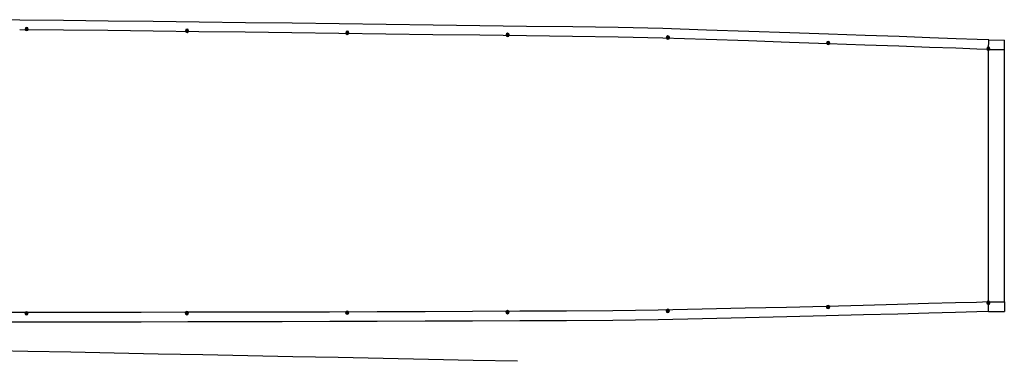
# Model space of a CAD drawing. Extents: x -20270 to -10464, y -11039 to -6882.
# Drawn here: x -18765 to -18657, y -9907 to -9870 of the extents above; entities that cross this region are included whole.
import ezdxf

# ---------------------------------------------------------------- set-up
doc = ezdxf.new("R2010")
doc.units = 0
doc.header["$MEASUREMENT"] = 0
doc.layers.add('default', color=7, linetype='Continuous')

# ---------------------------------------------------------------- blocks, each defined once
blk = doc.blocks.new('A$C2FEF1D7D')
at = {"layer": 'default', "color": 3, "linetype": 'Continuous'}
for p, q in [((-10.06, 137.96), (-10.01, 142.64)), ((-43.06, 134.62), (-43.06, 139.47)), ((-10.11, 133.18), (-10.06, 137.96)), ((-42.22, 137.34), (-42.27, 137.22)), ((-42.27, 137.22), (-41.92, 137.22)), ((-42.27, 137.22), (-42.22, 137.1)), ((-42.1, 137.39), (-42.22, 137.34)), ((-42.22, 137.1), (-42.1, 137.04)), ((-42.1, 137.04), (-42.1, 137.39)), ((-41.97, 137.34), (-42.1, 137.39)), ((-42.1, 137.04), (-41.97, 137.1)), ((-41.92, 137.22), (-41.97, 137.34)), ((-41.97, 137.1), (-41.92, 137.22)), ((-11.16, 137.33), (-11.21, 137.2)), ((-11.21, 137.2), (-10.86, 137.2)), ((-11.21, 137.2), (-11.16, 137.08)), ((-11.03, 137.38), (-11.16, 137.33)), ((-11.16, 137.08), (-11.03, 137.03)), ((-11.03, 137.03), (-11.03, 137.38)), ((-10.91, 137.33), (-11.03, 137.38)), ((-11.03, 137.03), (-10.91, 137.08)), ((-10.86, 137.2), (-10.91, 137.33)), ((-10.91, 137.08), (-10.86, 137.2)), ((-43.06, 129.69), (-43.06, 134.62)), ((-10.16, 128.32), (-10.11, 133.18)), ((-43.05, 124.69), (-43.06, 129.69)), ((-10.22, 123.38), (-10.16, 128.32)), ((-43.04, 119.62), (-43.05, 124.69)), ((-10.28, 118.38), (-10.22, 123.38)), ((-43.03, 114.49), (-43.04, 119.62)), ((-42.2, 119.84), (-42.25, 119.72)), ((-42.25, 119.72), (-41.9, 119.72)), ((-42.25, 119.72), (-42.2, 119.6)), ((-42.08, 119.89), (-42.2, 119.84)), ((-42.2, 119.6), (-42.08, 119.54)), ((-42.08, 119.54), (-42.08, 119.89)), ((-41.95, 119.84), (-42.08, 119.89)), ((-42.08, 119.54), (-41.95, 119.6)), ((-41.9, 119.72), (-41.95, 119.84)), ((-41.95, 119.6), (-41.9, 119.72)), ((-11.35, 119.83), (-11.4, 119.7)), ((-11.4, 119.7), (-11.05, 119.7)), ((-11.4, 119.7), (-11.35, 119.58)), ((-11.23, 119.88), (-11.35, 119.83)), ((-11.35, 119.58), (-11.23, 119.53)), ((-11.23, 119.53), (-11.23, 119.88)), ((-11.1, 119.83), (-11.23, 119.88)), ((-11.23, 119.53), (-11.1, 119.58)), ((-11.05, 119.7), (-11.1, 119.83)), ((-11.1, 119.58), (-11.05, 119.7)), ((-10.34, 113.33), (-10.28, 118.38)), ((-43.02, 109.33), (-43.03, 114.49)), ((-10.4, 108.24), (-10.34, 113.33)), ((-43.01, 104.13), (-43.02, 109.33)), ((-10.47, 103.11), (-10.4, 108.24)), ((-42.99, 98.93), (-43.01, 104.13)), ((-42.16, 102.34), (-42.21, 102.22)), ((-42.21, 102.22), (-41.86, 102.22)), ((-42.21, 102.22), (-42.16, 102.1)), ((-42.03, 102.39), (-42.16, 102.34)), ((-42.03, 102.04), (-42.03, 102.39)), ((-41.91, 102.34), (-42.03, 102.39)), ((-41.86, 102.22), (-41.91, 102.34)), ((-41.91, 102.1), (-41.86, 102.22)), ((-11.57, 102.33), (-11.62, 102.21)), ((-11.62, 102.21), (-11.27, 102.21)), ((-11.62, 102.21), (-11.57, 102.08)), ((-11.44, 102.38), (-11.57, 102.33)), ((-11.44, 102.03), (-11.44, 102.38)), ((-11.32, 102.33), (-11.44, 102.38)), ((-11.27, 102.21), (-11.32, 102.33)), ((-11.32, 102.08), (-11.27, 102.21)), ((-10.53, 97.98), (-10.47, 103.11)), ((-42.16, 102.1), (-42.03, 102.04)), ((-42.03, 102.04), (-41.91, 102.1)), ((-11.57, 102.08), (-11.44, 102.03)), ((-11.44, 102.03), (-11.32, 102.08)), ((-42.97, 93.72), (-42.99, 98.93)), ((-10.6, 92.85), (-10.53, 97.98)), ((-42.95, 88.53), (-42.97, 93.72)), ((-10.67, 87.73), (-10.6, 92.85)), ((-42.93, 83.37), (-42.95, 88.53)), ((-10.74, 82.64), (-10.67, 87.73)), ((-42.09, 84.84), (-42.14, 84.72)), ((-42.14, 84.72), (-41.79, 84.72)), ((-42.14, 84.72), (-42.09, 84.6)), ((-41.97, 84.89), (-42.09, 84.84)), ((-42.09, 84.6), (-41.97, 84.54)), ((-41.97, 84.54), (-41.97, 84.89)), ((-41.85, 84.84), (-41.97, 84.89)), ((-41.97, 84.54), (-41.85, 84.6)), ((-41.79, 84.72), (-41.85, 84.84)), ((-41.85, 84.6), (-41.79, 84.72)), ((-11.8, 84.83), (-11.85, 84.71)), ((-11.85, 84.71), (-11.5, 84.71)), ((-11.85, 84.71), (-11.8, 84.58)), ((-11.68, 84.88), (-11.8, 84.83)), ((-11.8, 84.58), (-11.68, 84.53)), ((-11.68, 84.53), (-11.68, 84.88)), ((-11.55, 84.83), (-11.68, 84.88)), ((-11.68, 84.53), (-11.55, 84.58)), ((-11.5, 84.71), (-11.55, 84.83)), ((-11.55, 84.58), (-11.5, 84.71)), ((-42.91, 78.26), (-42.93, 83.37)), ((-10.81, 77.6), (-10.74, 82.64)), ((-42.88, 73.22), (-42.91, 78.26)), ((-10.88, 72.64), (-10.81, 77.6)), ((-42.82, 68.27), (-42.88, 73.22)), ((-10.98, 67.75), (-10.88, 72.64)), ((-42.71, 63.43), (-42.82, 68.27)), ((-11.14, 62.98), (-10.98, 67.75)), ((-41.96, 67.35), (-42.01, 67.22)), ((-42.01, 67.22), (-41.66, 67.22)), ((-42.01, 67.22), (-41.96, 67.1)), ((-41.83, 67.4), (-41.96, 67.35)), ((-41.96, 67.1), (-41.83, 67.05)), ((-41.83, 67.05), (-41.83, 67.4)), ((-41.71, 67.35), (-41.83, 67.4)), ((-41.83, 67.05), (-41.71, 67.1)), ((-41.66, 67.22), (-41.71, 67.35)), ((-41.71, 67.1), (-41.66, 67.22)), ((-12.09, 67.33), (-12.14, 67.21)), ((-12.14, 67.21), (-11.79, 67.21)), ((-12.14, 67.21), (-12.09, 67.08)), ((-11.97, 67.38), (-12.09, 67.33)), ((-12.09, 67.08), (-11.97, 67.03)), ((-11.97, 67.03), (-11.97, 67.38)), ((-11.84, 67.33), (-11.97, 67.38)), ((-11.97, 67.03), (-11.84, 67.08)), ((-11.79, 67.21), (-11.84, 67.33)), ((-11.84, 67.08), (-11.79, 67.21)), ((-42.6, 58.75), (-42.71, 63.43)), ((-11.29, 58.36), (-11.14, 62.98)), ((-42.5, 54.23), (-42.6, 58.75)), ((-11.44, 53.91), (-11.29, 58.36)), ((-42.39, 49.92), (-42.5, 54.23)), ((-11.59, 49.66), (-11.44, 53.91)), ((-42.28, 45.87), (-42.39, 49.92)), ((-41.54, 49.85), (-41.59, 49.73)), ((-41.59, 49.73), (-41.24, 49.73)), ((-41.59, 49.73), (-41.54, 49.6)), ((-41.42, 49.9), (-41.54, 49.85)), ((-41.54, 49.6), (-41.42, 49.55)), ((-41.42, 49.55), (-41.42, 49.9)), ((-41.29, 49.85), (-41.42, 49.9)), ((-41.42, 49.55), (-41.29, 49.6)), ((-41.24, 49.73), (-41.29, 49.85)), ((-41.29, 49.6), (-41.24, 49.73)), ((-12.67, 49.84), (-12.73, 49.72)), ((-12.73, 49.72), (-12.38, 49.72)), ((-12.73, 49.72), (-12.67, 49.59)), ((-12.55, 49.89), (-12.67, 49.84)), ((-12.67, 49.59), (-12.55, 49.54)), ((-12.55, 49.54), (-12.55, 49.89)), ((-12.43, 49.84), (-12.55, 49.89)), ((-12.55, 49.54), (-12.43, 49.59)), ((-12.38, 49.72), (-12.43, 49.84)), ((-12.43, 49.59), (-12.38, 49.72)), ((-11.73, 45.66), (-11.59, 49.66)), ((-42.18, 42.11), (-42.28, 45.87)), ((-11.86, 41.96), (-11.73, 45.66)), ((-42.09, 38.72), (-42.18, 42.11)), ((-11.99, 38.62), (-11.86, 41.96)), ((-42.01, 35.8), (-42.09, 38.72)), ((-12.09, 35.74), (-11.99, 38.62)), ((-41.95, 33.49), (-42.01, 35.8)), ((-12.17, 33.46), (-12.09, 35.74)), ((-41.91, 32.2), (-41.95, 33.49)), ((-12.22, 32.19), (-12.17, 33.46)), ((-41.91, 32.2), (-40.86, 32.23)), ((-41.91, 32.2), (-41.9, 30.48)), ((-40.86, 32.23), (-40.86, 30.48)), ((-13.27, 32.23), (-12.22, 32.19)), ((-13.27, 32.23), (-13.27, 30.48)), ((-12.22, 32.19), (-12.25, 30.48)), ((-40.86, 30.48), (-41.9, 30.48)), ((-40.86, 30.48), (-13.27, 30.48)), ((-13.27, 30.48), (-12.25, 30.48))]:
    blk.add_line(p, q, dxfattribs=at)
at = {"layer": 'default', "color": 1, "linetype": 'Continuous'}
for p, q in [((-42.01, 134.62), (-42.01, 139.47)), ((-11.16, 133.19), (-11.11, 137.97)), ((-42.01, 129.7), (-42.01, 134.62)), ((-11.21, 128.33), (-11.16, 133.19)), ((-42, 124.69), (-42.01, 129.7)), ((-11.27, 123.4), (-11.21, 128.33)), ((-41.99, 119.62), (-42, 124.69)), ((-11.33, 118.4), (-11.27, 123.4)), ((-41.98, 114.5), (-41.99, 119.62)), ((-11.39, 113.34), (-11.33, 118.4)), ((-41.97, 109.33), (-41.98, 114.5)), ((-11.45, 108.25), (-11.39, 113.34)), ((-41.96, 104.14), (-41.97, 109.33)), ((-11.52, 103.13), (-11.45, 108.25)), ((-41.94, 98.93), (-41.96, 104.14)), ((-11.58, 97.99), (-11.52, 103.13)), ((-41.92, 93.72), (-41.94, 98.93)), ((-11.65, 92.86), (-11.58, 97.99)), ((-41.9, 88.53), (-41.92, 93.72)), ((-11.72, 87.74), (-11.65, 92.86)), ((-41.88, 83.37), (-41.9, 88.53)), ((-11.79, 82.65), (-11.72, 87.74)), ((-41.86, 78.27), (-41.88, 83.37)), ((-11.86, 77.62), (-11.79, 82.65)), ((-41.83, 73.23), (-41.86, 78.27)), ((-11.93, 72.65), (-11.86, 77.62)), ((-41.77, 68.28), (-41.83, 73.23)), ((-12.03, 67.78), (-11.93, 72.65)), ((-41.66, 63.46), (-41.77, 68.28)), ((-12.19, 63.02), (-12.03, 67.78)), ((-41.55, 58.77), (-41.66, 63.46)), ((-12.34, 58.4), (-12.19, 63.02)), ((-41.45, 54.26), (-41.55, 58.77)), ((-12.49, 53.95), (-12.34, 58.4)), ((-41.34, 49.95), (-41.45, 54.26)), ((-12.64, 49.7), (-12.49, 53.95)), ((-41.23, 45.89), (-41.34, 49.95)), ((-12.78, 45.7), (-12.64, 49.7)), ((-41.13, 42.14), (-41.23, 45.89)), ((-12.91, 42), (-12.78, 45.7)), ((-41.04, 38.75), (-41.13, 42.14)), ((-13.04, 38.66), (-12.91, 42)), ((-40.96, 35.83), (-41.04, 38.75)), ((-13.14, 35.78), (-13.04, 38.66)), ((-40.9, 33.52), (-40.96, 35.83)), ((-13.22, 33.5), (-13.14, 35.78)), ((-40.86, 32.23), (-40.9, 33.52)), ((-13.27, 32.23), (-13.22, 33.5)), ((-40.86, 32.23), (-13.27, 32.23))]:
    blk.add_line(p, q, dxfattribs=at)
at = {"layer": 'default', "color": 4, "linetype": 'Continuous'}
for p, q in [((-41.07, 32.36), (-41.12, 32.23)), ((-40.95, 32.41), (-41.07, 32.36)), ((-40.95, 32.06), (-40.95, 32.41)), ((-40.82, 32.36), (-40.95, 32.41)), ((-40.77, 32.23), (-40.82, 32.36)), ((-13.31, 32.35), (-13.36, 32.23)), ((-13.31, 32.35), (-13.36, 32.23)), ((-13.31, 32.35), (-13.36, 32.23)), ((-13.31, 32.35), (-13.36, 32.23)), ((-13.31, 32.35), (-13.36, 32.23)), ((-13.31, 32.35), (-13.36, 32.23)), ((-13.31, 32.35), (-13.36, 32.23)), ((-13.31, 32.35), (-13.36, 32.23)), ((-13.31, 32.35), (-13.36, 32.23)), ((-13.31, 32.35), (-13.36, 32.23)), ((-13.31, 32.35), (-13.36, 32.23)), ((-13.31, 32.35), (-13.36, 32.23)), ((-13.31, 32.35), (-13.36, 32.23)), ((-13.31, 32.35), (-13.36, 32.23)), ((-13.31, 32.35), (-13.36, 32.23)), ((-13.31, 32.35), (-13.36, 32.23)), ((-13.31, 32.35), (-13.36, 32.23)), ((-13.31, 32.35), (-13.36, 32.23)), ((-13.31, 32.35), (-13.36, 32.23)), ((-13.31, 32.35), (-13.36, 32.23)), ((-13.31, 32.35), (-13.36, 32.23)), ((-13.31, 32.35), (-13.36, 32.23)), ((-13.31, 32.35), (-13.36, 32.23)), ((-13.31, 32.35), (-13.36, 32.23)), ((-13.31, 32.35), (-13.36, 32.23)), ((-13.31, 32.35), (-13.36, 32.23)), ((-13.31, 32.35), (-13.36, 32.23)), ((-13.31, 32.35), (-13.36, 32.23)), ((-13.31, 32.35), (-13.36, 32.23)), ((-13.31, 32.35), (-13.36, 32.23)), ((-13.31, 32.35), (-13.36, 32.23)), ((-13.31, 32.35), (-13.36, 32.23)), ((-13.31, 32.35), (-13.36, 32.23)), ((-13.31, 32.35), (-13.36, 32.23)), ((-13.31, 32.35), (-13.36, 32.23)), ((-13.31, 32.35), (-13.36, 32.23)), ((-13.31, 32.35), (-13.36, 32.23)), ((-13.31, 32.35), (-13.36, 32.23)), ((-13.31, 32.35), (-13.36, 32.23)), ((-13.31, 32.35), (-13.36, 32.23)), ((-13.31, 32.35), (-13.36, 32.23)), ((-13.31, 32.35), (-13.36, 32.23)), ((-13.31, 32.35), (-13.36, 32.23)), ((-13.31, 32.35), (-13.36, 32.23)), ((-13.31, 32.35), (-13.36, 32.23)), ((-13.31, 32.35), (-13.36, 32.23)), ((-13.31, 32.35), (-13.36, 32.23)), ((-13.31, 32.35), (-13.36, 32.23)), ((-13.31, 32.35), (-13.36, 32.23)), ((-13.31, 32.35), (-13.36, 32.23)), ((-13.31, 32.35), (-13.36, 32.23)), ((-13.31, 32.35), (-13.36, 32.23)), ((-13.31, 32.35), (-13.36, 32.23)), ((-13.31, 32.35), (-13.36, 32.23)), ((-13.31, 32.35), (-13.36, 32.23)), ((-13.31, 32.35), (-13.36, 32.23)), ((-13.31, 32.35), (-13.36, 32.23)), ((-13.31, 32.35), (-13.36, 32.23)), ((-13.31, 32.35), (-13.36, 32.23)), ((-13.31, 32.35), (-13.36, 32.23)), ((-13.19, 32.4), (-13.31, 32.35)), ((-13.19, 32.4), (-13.31, 32.35)), ((-13.19, 32.4), (-13.31, 32.35)), ((-13.19, 32.4), (-13.31, 32.35)), ((-13.19, 32.4), (-13.31, 32.35)), ((-13.19, 32.4), (-13.31, 32.35)), ((-13.19, 32.4), (-13.31, 32.35)), ((-13.19, 32.4), (-13.31, 32.35)), ((-13.19, 32.4), (-13.31, 32.35)), ((-13.19, 32.4), (-13.31, 32.35)), ((-13.19, 32.4), (-13.31, 32.35)), ((-13.19, 32.4), (-13.31, 32.35)), ((-13.19, 32.4), (-13.31, 32.35)), ((-13.19, 32.4), (-13.31, 32.35)), ((-13.19, 32.4), (-13.31, 32.35)), ((-13.19, 32.4), (-13.31, 32.35)), ((-13.19, 32.4), (-13.31, 32.35)), ((-13.19, 32.4), (-13.31, 32.35)), ((-13.19, 32.4), (-13.31, 32.35)), ((-13.19, 32.4), (-13.31, 32.35)), ((-13.19, 32.4), (-13.31, 32.35)), ((-13.19, 32.4), (-13.31, 32.35)), ((-13.19, 32.4), (-13.31, 32.35)), ((-13.19, 32.4), (-13.31, 32.35)), ((-13.19, 32.4), (-13.31, 32.35)), ((-13.19, 32.4), (-13.31, 32.35)), ((-13.19, 32.4), (-13.31, 32.35)), ((-13.19, 32.4), (-13.31, 32.35)), ((-13.19, 32.4), (-13.31, 32.35)), ((-13.19, 32.4), (-13.31, 32.35)), ((-13.19, 32.4), (-13.31, 32.35)), ((-13.19, 32.4), (-13.31, 32.35)), ((-13.19, 32.4), (-13.31, 32.35)), ((-13.19, 32.4), (-13.31, 32.35)), ((-13.19, 32.4), (-13.31, 32.35)), ((-13.19, 32.4), (-13.31, 32.35)), ((-13.19, 32.4), (-13.31, 32.35)), ((-13.19, 32.4), (-13.31, 32.35)), ((-13.19, 32.4), (-13.31, 32.35)), ((-13.19, 32.4), (-13.31, 32.35)), ((-13.19, 32.4), (-13.31, 32.35)), ((-13.19, 32.4), (-13.31, 32.35)), ((-13.19, 32.4), (-13.31, 32.35)), ((-13.19, 32.4), (-13.31, 32.35)), ((-13.19, 32.4), (-13.31, 32.35)), ((-13.19, 32.4), (-13.31, 32.35)), ((-13.19, 32.4), (-13.31, 32.35)), ((-13.19, 32.4), (-13.31, 32.35)), ((-13.19, 32.4), (-13.31, 32.35)), ((-13.19, 32.4), (-13.31, 32.35)), ((-13.19, 32.4), (-13.31, 32.35)), ((-13.19, 32.4), (-13.31, 32.35)), ((-13.19, 32.4), (-13.31, 32.35)), ((-13.19, 32.4), (-13.31, 32.35)), ((-13.19, 32.4), (-13.31, 32.35)), ((-13.19, 32.4), (-13.31, 32.35)), ((-13.19, 32.4), (-13.31, 32.35)), ((-13.19, 32.4), (-13.31, 32.35)), ((-13.19, 32.4), (-13.31, 32.35)), ((-13.19, 32.4), (-13.31, 32.35)), ((-13.19, 32.05), (-13.19, 32.4)), ((-13.06, 32.35), (-13.19, 32.4)), ((-13.19, 32.05), (-13.19, 32.4)), ((-13.06, 32.35), (-13.19, 32.4)), ((-13.19, 32.05), (-13.19, 32.4)), ((-13.06, 32.35), (-13.19, 32.4)), ((-13.19, 32.05), (-13.19, 32.4)), ((-13.06, 32.35), (-13.19, 32.4)), ((-13.19, 32.05), (-13.19, 32.4)), ((-13.06, 32.35), (-13.19, 32.4)), ((-13.19, 32.05), (-13.19, 32.4)), ((-13.06, 32.35), (-13.19, 32.4)), ((-13.19, 32.05), (-13.19, 32.4)), ((-13.06, 32.35), (-13.19, 32.4)), ((-13.19, 32.05), (-13.19, 32.4)), ((-13.06, 32.35), (-13.19, 32.4)), ((-13.19, 32.05), (-13.19, 32.4)), ((-13.06, 32.35), (-13.19, 32.4)), ((-13.19, 32.05), (-13.19, 32.4)), ((-13.06, 32.35), (-13.19, 32.4)), ((-13.19, 32.05), (-13.19, 32.4)), ((-13.06, 32.35), (-13.19, 32.4)), ((-13.19, 32.05), (-13.19, 32.4)), ((-13.06, 32.35), (-13.19, 32.4)), ((-13.19, 32.05), (-13.19, 32.4)), ((-13.06, 32.35), (-13.19, 32.4)), ((-13.19, 32.05), (-13.19, 32.4)), ((-13.06, 32.35), (-13.19, 32.4)), ((-13.19, 32.05), (-13.19, 32.4)), ((-13.06, 32.35), (-13.19, 32.4)), ((-13.19, 32.05), (-13.19, 32.4)), ((-13.06, 32.35), (-13.19, 32.4)), ((-13.19, 32.05), (-13.19, 32.4)), ((-13.06, 32.35), (-13.19, 32.4)), ((-13.19, 32.05), (-13.19, 32.4)), ((-13.06, 32.35), (-13.19, 32.4)), ((-13.19, 32.05), (-13.19, 32.4)), ((-13.06, 32.35), (-13.19, 32.4)), ((-13.19, 32.05), (-13.19, 32.4)), ((-13.06, 32.35), (-13.19, 32.4)), ((-13.19, 32.05), (-13.19, 32.4)), ((-13.06, 32.35), (-13.19, 32.4)), ((-13.19, 32.05), (-13.19, 32.4)), ((-13.06, 32.35), (-13.19, 32.4)), ((-13.19, 32.05), (-13.19, 32.4)), ((-13.06, 32.35), (-13.19, 32.4)), ((-13.19, 32.05), (-13.19, 32.4)), ((-13.06, 32.35), (-13.19, 32.4)), ((-13.19, 32.05), (-13.19, 32.4)), ((-13.06, 32.35), (-13.19, 32.4)), ((-13.19, 32.05), (-13.19, 32.4)), ((-13.06, 32.35), (-13.19, 32.4)), ((-13.19, 32.05), (-13.19, 32.4)), ((-13.06, 32.35), (-13.19, 32.4)), ((-13.19, 32.05), (-13.19, 32.4)), ((-13.06, 32.35), (-13.19, 32.4)), ((-13.19, 32.05), (-13.19, 32.4)), ((-13.06, 32.35), (-13.19, 32.4)), ((-13.19, 32.05), (-13.19, 32.4)), ((-13.06, 32.35), (-13.19, 32.4)), ((-13.19, 32.05), (-13.19, 32.4)), ((-13.06, 32.35), (-13.19, 32.4)), ((-13.19, 32.05), (-13.19, 32.4)), ((-13.06, 32.35), (-13.19, 32.4)), ((-13.19, 32.05), (-13.19, 32.4)), ((-13.06, 32.35), (-13.19, 32.4)), ((-13.19, 32.05), (-13.19, 32.4)), ((-13.06, 32.35), (-13.19, 32.4)), ((-13.19, 32.05), (-13.19, 32.4)), ((-13.06, 32.35), (-13.19, 32.4)), ((-13.19, 32.05), (-13.19, 32.4)), ((-13.06, 32.35), (-13.19, 32.4)), ((-13.19, 32.05), (-13.19, 32.4)), ((-13.06, 32.35), (-13.19, 32.4)), ((-13.19, 32.05), (-13.19, 32.4)), ((-13.06, 32.35), (-13.19, 32.4)), ((-13.19, 32.05), (-13.19, 32.4)), ((-13.06, 32.35), (-13.19, 32.4)), ((-13.19, 32.05), (-13.19, 32.4)), ((-13.06, 32.35), (-13.19, 32.4)), ((-13.19, 32.05), (-13.19, 32.4)), ((-13.06, 32.35), (-13.19, 32.4)), ((-13.19, 32.05), (-13.19, 32.4)), ((-13.06, 32.35), (-13.19, 32.4)), ((-13.19, 32.05), (-13.19, 32.4)), ((-13.06, 32.35), (-13.19, 32.4)), ((-13.19, 32.05), (-13.19, 32.4)), ((-13.06, 32.35), (-13.19, 32.4)), ((-13.19, 32.05), (-13.19, 32.4)), ((-13.06, 32.35), (-13.19, 32.4)), ((-13.19, 32.05), (-13.19, 32.4)), ((-13.06, 32.35), (-13.19, 32.4)), ((-13.19, 32.05), (-13.19, 32.4)), ((-13.06, 32.35), (-13.19, 32.4)), ((-13.19, 32.05), (-13.19, 32.4)), ((-13.06, 32.35), (-13.19, 32.4)), ((-13.19, 32.05), (-13.19, 32.4)), ((-13.06, 32.35), (-13.19, 32.4)), ((-13.19, 32.05), (-13.19, 32.4)), ((-13.06, 32.35), (-13.19, 32.4)), ((-13.19, 32.05), (-13.19, 32.4)), ((-13.06, 32.35), (-13.19, 32.4)), ((-13.19, 32.05), (-13.19, 32.4)), ((-13.06, 32.35), (-13.19, 32.4)), ((-13.19, 32.05), (-13.19, 32.4)), ((-13.06, 32.35), (-13.19, 32.4)), ((-13.19, 32.05), (-13.19, 32.4)), ((-13.06, 32.35), (-13.19, 32.4)), ((-13.19, 32.05), (-13.19, 32.4)), ((-13.06, 32.35), (-13.19, 32.4)), ((-13.19, 32.05), (-13.19, 32.4)), ((-13.06, 32.35), (-13.19, 32.4)), ((-13.19, 32.05), (-13.19, 32.4)), ((-13.06, 32.35), (-13.19, 32.4)), ((-13.19, 32.05), (-13.19, 32.4)), ((-13.06, 32.35), (-13.19, 32.4)), ((-13.19, 32.05), (-13.19, 32.4)), ((-13.06, 32.35), (-13.19, 32.4)), ((-13.19, 32.05), (-13.19, 32.4)), ((-13.06, 32.35), (-13.19, 32.4)), ((-13.01, 32.23), (-13.06, 32.35)), ((-13.01, 32.23), (-13.06, 32.35)), ((-13.01, 32.23), (-13.06, 32.35)), ((-13.01, 32.23), (-13.06, 32.35)), ((-13.01, 32.23), (-13.06, 32.35)), ((-13.01, 32.23), (-13.06, 32.35)), ((-13.01, 32.23), (-13.06, 32.35)), ((-13.01, 32.23), (-13.06, 32.35)), ((-13.01, 32.23), (-13.06, 32.35)), ((-13.01, 32.23), (-13.06, 32.35)), ((-13.01, 32.23), (-13.06, 32.35)), ((-13.01, 32.23), (-13.06, 32.35)), ((-13.01, 32.23), (-13.06, 32.35)), ((-13.01, 32.23), (-13.06, 32.35)), ((-13.01, 32.23), (-13.06, 32.35)), ((-13.01, 32.23), (-13.06, 32.35)), ((-13.01, 32.23), (-13.06, 32.35)), ((-13.01, 32.23), (-13.06, 32.35)), ((-13.01, 32.23), (-13.06, 32.35)), ((-13.01, 32.23), (-13.06, 32.35)), ((-13.01, 32.23), (-13.06, 32.35)), ((-13.01, 32.23), (-13.06, 32.35)), ((-13.01, 32.23), (-13.06, 32.35)), ((-13.01, 32.23), (-13.06, 32.35)), ((-13.01, 32.23), (-13.06, 32.35)), ((-13.01, 32.23), (-13.06, 32.35)), ((-13.01, 32.23), (-13.06, 32.35)), ((-13.01, 32.23), (-13.06, 32.35)), ((-13.01, 32.23), (-13.06, 32.35)), ((-13.01, 32.23), (-13.06, 32.35)), ((-13.01, 32.23), (-13.06, 32.35)), ((-13.01, 32.23), (-13.06, 32.35)), ((-13.01, 32.23), (-13.06, 32.35)), ((-13.01, 32.23), (-13.06, 32.35)), ((-13.01, 32.23), (-13.06, 32.35)), ((-13.01, 32.23), (-13.06, 32.35)), ((-13.01, 32.23), (-13.06, 32.35)), ((-13.01, 32.23), (-13.06, 32.35)), ((-13.01, 32.23), (-13.06, 32.35)), ((-13.01, 32.23), (-13.06, 32.35)), ((-13.01, 32.23), (-13.06, 32.35)), ((-13.01, 32.23), (-13.06, 32.35)), ((-13.01, 32.23), (-13.06, 32.35)), ((-13.01, 32.23), (-13.06, 32.35)), ((-13.01, 32.23), (-13.06, 32.35)), ((-13.01, 32.23), (-13.06, 32.35)), ((-13.01, 32.23), (-13.06, 32.35)), ((-13.01, 32.23), (-13.06, 32.35)), ((-13.01, 32.23), (-13.06, 32.35)), ((-13.01, 32.23), (-13.06, 32.35)), ((-13.01, 32.23), (-13.06, 32.35)), ((-13.01, 32.23), (-13.06, 32.35)), ((-13.01, 32.23), (-13.06, 32.35)), ((-13.01, 32.23), (-13.06, 32.35)), ((-13.01, 32.23), (-13.06, 32.35)), ((-13.01, 32.23), (-13.06, 32.35)), ((-13.01, 32.23), (-13.06, 32.35)), ((-13.01, 32.23), (-13.06, 32.35)), ((-13.01, 32.23), (-13.06, 32.35)), ((-13.01, 32.23), (-13.06, 32.35)), ((-41.12, 32.23), (-40.77, 32.23)), ((-41.12, 32.23), (-41.07, 32.11)), ((-41.07, 32.11), (-40.95, 32.06)), ((-40.95, 32.06), (-40.82, 32.11)), ((-40.82, 32.11), (-40.77, 32.23)), ((-13.36, 32.23), (-13.01, 32.23)), ((-13.36, 32.23), (-13.31, 32.1)), ((-13.36, 32.23), (-13.01, 32.23)), ((-13.36, 32.23), (-13.31, 32.1)), ((-13.36, 32.23), (-13.01, 32.23)), ((-13.36, 32.23), (-13.31, 32.1)), ((-13.36, 32.23), (-13.01, 32.23)), ((-13.36, 32.23), (-13.31, 32.1)), ((-13.36, 32.23), (-13.01, 32.23)), ((-13.36, 32.23), (-13.31, 32.1)), ((-13.36, 32.23), (-13.01, 32.23)), ((-13.36, 32.23), (-13.31, 32.1)), ((-13.36, 32.23), (-13.01, 32.23)), ((-13.36, 32.23), (-13.31, 32.1)), ((-13.36, 32.23), (-13.01, 32.23)), ((-13.36, 32.23), (-13.31, 32.1)), ((-13.36, 32.23), (-13.01, 32.23)), ((-13.36, 32.23), (-13.31, 32.1)), ((-13.36, 32.23), (-13.01, 32.23)), ((-13.36, 32.23), (-13.31, 32.1)), ((-13.36, 32.23), (-13.01, 32.23)), ((-13.36, 32.23), (-13.31, 32.1)), ((-13.36, 32.23), (-13.01, 32.23)), ((-13.36, 32.23), (-13.31, 32.1)), ((-13.36, 32.23), (-13.01, 32.23)), ((-13.36, 32.23), (-13.31, 32.1)), ((-13.36, 32.23), (-13.01, 32.23)), ((-13.36, 32.23), (-13.31, 32.1)), ((-13.36, 32.23), (-13.01, 32.23)), ((-13.36, 32.23), (-13.31, 32.1)), ((-13.36, 32.23), (-13.01, 32.23)), ((-13.36, 32.23), (-13.31, 32.1)), ((-13.36, 32.23), (-13.01, 32.23)), ((-13.36, 32.23), (-13.31, 32.1)), ((-13.36, 32.23), (-13.01, 32.23)), ((-13.36, 32.23), (-13.31, 32.1)), ((-13.36, 32.23), (-13.01, 32.23)), ((-13.36, 32.23), (-13.31, 32.1)), ((-13.36, 32.23), (-13.01, 32.23)), ((-13.36, 32.23), (-13.31, 32.1)), ((-13.36, 32.23), (-13.01, 32.23)), ((-13.36, 32.23), (-13.31, 32.1)), ((-13.36, 32.23), (-13.01, 32.23)), ((-13.36, 32.23), (-13.31, 32.1)), ((-13.36, 32.23), (-13.01, 32.23)), ((-13.36, 32.23), (-13.31, 32.1)), ((-13.36, 32.23), (-13.01, 32.23)), ((-13.36, 32.23), (-13.31, 32.1)), ((-13.36, 32.23), (-13.01, 32.23)), ((-13.36, 32.23), (-13.31, 32.1)), ((-13.36, 32.23), (-13.01, 32.23)), ((-13.36, 32.23), (-13.31, 32.1)), ((-13.36, 32.23), (-13.01, 32.23)), ((-13.36, 32.23), (-13.31, 32.1)), ((-13.36, 32.23), (-13.01, 32.23)), ((-13.36, 32.23), (-13.31, 32.1)), ((-13.36, 32.23), (-13.01, 32.23)), ((-13.36, 32.23), (-13.31, 32.1)), ((-13.36, 32.23), (-13.01, 32.23)), ((-13.36, 32.23), (-13.31, 32.1)), ((-13.36, 32.23), (-13.01, 32.23)), ((-13.36, 32.23), (-13.31, 32.1)), ((-13.36, 32.23), (-13.01, 32.23)), ((-13.36, 32.23), (-13.31, 32.1)), ((-13.36, 32.23), (-13.01, 32.23)), ((-13.36, 32.23), (-13.31, 32.1)), ((-13.36, 32.23), (-13.01, 32.23)), ((-13.36, 32.23), (-13.31, 32.1)), ((-13.36, 32.23), (-13.01, 32.23)), ((-13.36, 32.23), (-13.31, 32.1)), ((-13.36, 32.23), (-13.01, 32.23)), ((-13.36, 32.23), (-13.31, 32.1)), ((-13.36, 32.23), (-13.01, 32.23)), ((-13.36, 32.23), (-13.31, 32.1)), ((-13.36, 32.23), (-13.01, 32.23)), ((-13.36, 32.23), (-13.31, 32.1)), ((-13.36, 32.23), (-13.01, 32.23)), ((-13.36, 32.23), (-13.31, 32.1)), ((-13.36, 32.23), (-13.01, 32.23)), ((-13.36, 32.23), (-13.31, 32.1)), ((-13.36, 32.23), (-13.01, 32.23)), ((-13.36, 32.23), (-13.31, 32.1)), ((-13.36, 32.23), (-13.01, 32.23)), ((-13.36, 32.23), (-13.31, 32.1)), ((-13.36, 32.23), (-13.01, 32.23)), ((-13.36, 32.23), (-13.31, 32.1)), ((-13.36, 32.23), (-13.01, 32.23)), ((-13.36, 32.23), (-13.31, 32.1)), ((-13.36, 32.23), (-13.01, 32.23)), ((-13.36, 32.23), (-13.31, 32.1)), ((-13.36, 32.23), (-13.01, 32.23)), ((-13.36, 32.23), (-13.31, 32.1)), ((-13.36, 32.23), (-13.01, 32.23)), ((-13.36, 32.23), (-13.31, 32.1)), ((-13.36, 32.23), (-13.01, 32.23)), ((-13.36, 32.23), (-13.31, 32.1)), ((-13.36, 32.23), (-13.01, 32.23)), ((-13.36, 32.23), (-13.31, 32.1)), ((-13.36, 32.23), (-13.01, 32.23)), ((-13.36, 32.23), (-13.31, 32.1)), ((-13.36, 32.23), (-13.01, 32.23)), ((-13.36, 32.23), (-13.31, 32.1)), ((-13.36, 32.23), (-13.01, 32.23)), ((-13.36, 32.23), (-13.31, 32.1)), ((-13.36, 32.23), (-13.01, 32.23)), ((-13.36, 32.23), (-13.31, 32.1)), ((-13.36, 32.23), (-13.01, 32.23)), ((-13.36, 32.23), (-13.31, 32.1)), ((-13.36, 32.23), (-13.01, 32.23)), ((-13.36, 32.23), (-13.31, 32.1)), ((-13.36, 32.23), (-13.01, 32.23)), ((-13.36, 32.23), (-13.31, 32.1)), ((-13.36, 32.23), (-13.01, 32.23)), ((-13.36, 32.23), (-13.31, 32.1)), ((-13.36, 32.23), (-13.01, 32.23)), ((-13.36, 32.23), (-13.31, 32.1)), ((-13.36, 32.23), (-13.01, 32.23)), ((-13.36, 32.23), (-13.31, 32.1)), ((-13.36, 32.23), (-13.01, 32.23)), ((-13.36, 32.23), (-13.31, 32.1)), ((-13.31, 32.1), (-13.19, 32.05)), ((-13.31, 32.1), (-13.19, 32.05)), ((-13.31, 32.1), (-13.19, 32.05)), ((-13.31, 32.1), (-13.19, 32.05)), ((-13.31, 32.1), (-13.19, 32.05)), ((-13.31, 32.1), (-13.19, 32.05)), ((-13.31, 32.1), (-13.19, 32.05)), ((-13.31, 32.1), (-13.19, 32.05)), ((-13.31, 32.1), (-13.19, 32.05)), ((-13.31, 32.1), (-13.19, 32.05)), ((-13.31, 32.1), (-13.19, 32.05)), ((-13.31, 32.1), (-13.19, 32.05)), ((-13.31, 32.1), (-13.19, 32.05)), ((-13.31, 32.1), (-13.19, 32.05)), ((-13.31, 32.1), (-13.19, 32.05)), ((-13.31, 32.1), (-13.19, 32.05)), ((-13.31, 32.1), (-13.19, 32.05)), ((-13.31, 32.1), (-13.19, 32.05)), ((-13.31, 32.1), (-13.19, 32.05)), ((-13.31, 32.1), (-13.19, 32.05)), ((-13.31, 32.1), (-13.19, 32.05)), ((-13.31, 32.1), (-13.19, 32.05)), ((-13.31, 32.1), (-13.19, 32.05)), ((-13.31, 32.1), (-13.19, 32.05)), ((-13.31, 32.1), (-13.19, 32.05)), ((-13.31, 32.1), (-13.19, 32.05)), ((-13.31, 32.1), (-13.19, 32.05)), ((-13.31, 32.1), (-13.19, 32.05)), ((-13.31, 32.1), (-13.19, 32.05)), ((-13.31, 32.1), (-13.19, 32.05)), ((-13.31, 32.1), (-13.19, 32.05)), ((-13.31, 32.1), (-13.19, 32.05)), ((-13.31, 32.1), (-13.19, 32.05)), ((-13.31, 32.1), (-13.19, 32.05)), ((-13.31, 32.1), (-13.19, 32.05)), ((-13.31, 32.1), (-13.19, 32.05)), ((-13.31, 32.1), (-13.19, 32.05)), ((-13.31, 32.1), (-13.19, 32.05)), ((-13.31, 32.1), (-13.19, 32.05)), ((-13.31, 32.1), (-13.19, 32.05)), ((-13.31, 32.1), (-13.19, 32.05)), ((-13.31, 32.1), (-13.19, 32.05)), ((-13.31, 32.1), (-13.19, 32.05)), ((-13.31, 32.1), (-13.19, 32.05)), ((-13.31, 32.1), (-13.19, 32.05)), ((-13.31, 32.1), (-13.19, 32.05)), ((-13.31, 32.1), (-13.19, 32.05)), ((-13.31, 32.1), (-13.19, 32.05)), ((-13.31, 32.1), (-13.19, 32.05)), ((-13.31, 32.1), (-13.19, 32.05)), ((-13.31, 32.1), (-13.19, 32.05)), ((-13.31, 32.1), (-13.19, 32.05)), ((-13.31, 32.1), (-13.19, 32.05)), ((-13.31, 32.1), (-13.19, 32.05)), ((-13.31, 32.1), (-13.19, 32.05)), ((-13.31, 32.1), (-13.19, 32.05)), ((-13.31, 32.1), (-13.19, 32.05)), ((-13.31, 32.1), (-13.19, 32.05)), ((-13.31, 32.1), (-13.19, 32.05)), ((-13.31, 32.1), (-13.19, 32.05)), ((-13.19, 32.05), (-13.06, 32.1)), ((-13.19, 32.05), (-13.06, 32.1)), ((-13.19, 32.05), (-13.06, 32.1)), ((-13.19, 32.05), (-13.06, 32.1)), ((-13.19, 32.05), (-13.06, 32.1)), ((-13.19, 32.05), (-13.06, 32.1)), ((-13.19, 32.05), (-13.06, 32.1)), ((-13.19, 32.05), (-13.06, 32.1)), ((-13.19, 32.05), (-13.06, 32.1)), ((-13.19, 32.05), (-13.06, 32.1)), ((-13.19, 32.05), (-13.06, 32.1)), ((-13.19, 32.05), (-13.06, 32.1)), ((-13.19, 32.05), (-13.06, 32.1)), ((-13.19, 32.05), (-13.06, 32.1)), ((-13.19, 32.05), (-13.06, 32.1)), ((-13.19, 32.05), (-13.06, 32.1)), ((-13.19, 32.05), (-13.06, 32.1)), ((-13.19, 32.05), (-13.06, 32.1)), ((-13.19, 32.05), (-13.06, 32.1)), ((-13.19, 32.05), (-13.06, 32.1)), ((-13.19, 32.05), (-13.06, 32.1)), ((-13.19, 32.05), (-13.06, 32.1)), ((-13.19, 32.05), (-13.06, 32.1)), ((-13.19, 32.05), (-13.06, 32.1)), ((-13.19, 32.05), (-13.06, 32.1)), ((-13.19, 32.05), (-13.06, 32.1)), ((-13.19, 32.05), (-13.06, 32.1)), ((-13.19, 32.05), (-13.06, 32.1)), ((-13.19, 32.05), (-13.06, 32.1)), ((-13.19, 32.05), (-13.06, 32.1)), ((-13.19, 32.05), (-13.06, 32.1)), ((-13.19, 32.05), (-13.06, 32.1)), ((-13.19, 32.05), (-13.06, 32.1)), ((-13.19, 32.05), (-13.06, 32.1)), ((-13.19, 32.05), (-13.06, 32.1)), ((-13.19, 32.05), (-13.06, 32.1)), ((-13.19, 32.05), (-13.06, 32.1)), ((-13.19, 32.05), (-13.06, 32.1)), ((-13.19, 32.05), (-13.06, 32.1)), ((-13.19, 32.05), (-13.06, 32.1)), ((-13.19, 32.05), (-13.06, 32.1)), ((-13.19, 32.05), (-13.06, 32.1)), ((-13.19, 32.05), (-13.06, 32.1)), ((-13.19, 32.05), (-13.06, 32.1)), ((-13.19, 32.05), (-13.06, 32.1)), ((-13.19, 32.05), (-13.06, 32.1)), ((-13.19, 32.05), (-13.06, 32.1)), ((-13.19, 32.05), (-13.06, 32.1)), ((-13.19, 32.05), (-13.06, 32.1)), ((-13.19, 32.05), (-13.06, 32.1)), ((-13.19, 32.05), (-13.06, 32.1)), ((-13.19, 32.05), (-13.06, 32.1)), ((-13.19, 32.05), (-13.06, 32.1)), ((-13.19, 32.05), (-13.06, 32.1)), ((-13.19, 32.05), (-13.06, 32.1)), ((-13.19, 32.05), (-13.06, 32.1)), ((-13.19, 32.05), (-13.06, 32.1)), ((-13.19, 32.05), (-13.06, 32.1)), ((-13.19, 32.05), (-13.06, 32.1)), ((-13.19, 32.05), (-13.06, 32.1)), ((-13.06, 32.1), (-13.01, 32.23)), ((-13.06, 32.1), (-13.01, 32.23)), ((-13.06, 32.1), (-13.01, 32.23)), ((-13.06, 32.1), (-13.01, 32.23)), ((-13.06, 32.1), (-13.01, 32.23)), ((-13.06, 32.1), (-13.01, 32.23)), ((-13.06, 32.1), (-13.01, 32.23)), ((-13.06, 32.1), (-13.01, 32.23)), ((-13.06, 32.1), (-13.01, 32.23)), ((-13.06, 32.1), (-13.01, 32.23)), ((-13.06, 32.1), (-13.01, 32.23)), ((-13.06, 32.1), (-13.01, 32.23)), ((-13.06, 32.1), (-13.01, 32.23)), ((-13.06, 32.1), (-13.01, 32.23)), ((-13.06, 32.1), (-13.01, 32.23)), ((-13.06, 32.1), (-13.01, 32.23)), ((-13.06, 32.1), (-13.01, 32.23)), ((-13.06, 32.1), (-13.01, 32.23)), ((-13.06, 32.1), (-13.01, 32.23)), ((-13.06, 32.1), (-13.01, 32.23)), ((-13.06, 32.1), (-13.01, 32.23)), ((-13.06, 32.1), (-13.01, 32.23)), ((-13.06, 32.1), (-13.01, 32.23)), ((-13.06, 32.1), (-13.01, 32.23)), ((-13.06, 32.1), (-13.01, 32.23)), ((-13.06, 32.1), (-13.01, 32.23)), ((-13.06, 32.1), (-13.01, 32.23)), ((-13.06, 32.1), (-13.01, 32.23)), ((-13.06, 32.1), (-13.01, 32.23)), ((-13.06, 32.1), (-13.01, 32.23)), ((-13.06, 32.1), (-13.01, 32.23)), ((-13.06, 32.1), (-13.01, 32.23)), ((-13.06, 32.1), (-13.01, 32.23)), ((-13.06, 32.1), (-13.01, 32.23)), ((-13.06, 32.1), (-13.01, 32.23)), ((-13.06, 32.1), (-13.01, 32.23)), ((-13.06, 32.1), (-13.01, 32.23)), ((-13.06, 32.1), (-13.01, 32.23)), ((-13.06, 32.1), (-13.01, 32.23)), ((-13.06, 32.1), (-13.01, 32.23)), ((-13.06, 32.1), (-13.01, 32.23)), ((-13.06, 32.1), (-13.01, 32.23)), ((-13.06, 32.1), (-13.01, 32.23)), ((-13.06, 32.1), (-13.01, 32.23)), ((-13.06, 32.1), (-13.01, 32.23)), ((-13.06, 32.1), (-13.01, 32.23)), ((-13.06, 32.1), (-13.01, 32.23)), ((-13.06, 32.1), (-13.01, 32.23)), ((-13.06, 32.1), (-13.01, 32.23)), ((-13.06, 32.1), (-13.01, 32.23)), ((-13.06, 32.1), (-13.01, 32.23)), ((-13.06, 32.1), (-13.01, 32.23)), ((-13.06, 32.1), (-13.01, 32.23)), ((-13.06, 32.1), (-13.01, 32.23)), ((-13.06, 32.1), (-13.01, 32.23)), ((-13.06, 32.1), (-13.01, 32.23)), ((-13.06, 32.1), (-13.01, 32.23)), ((-13.06, 32.1), (-13.01, 32.23)), ((-13.06, 32.1), (-13.01, 32.23)), ((-13.06, 32.1), (-13.01, 32.23))]:
    blk.add_line(p, q, dxfattribs=at)
blk = doc.blocks.new('A$C02B84955')
at = {"layer": 'default', "color": 3, "linetype": 'Continuous'}
for p, q in [((-32.21, 111.87), (-32.13, 116.46)), ((-32.3, 107.19), (-32.21, 111.87)), ((-32.39, 102.44), (-32.3, 107.19)), ((-32.49, 97.63), (-32.39, 102.44)), ((-32.58, 92.77), (-32.49, 97.63)), ((-32.68, 87.87), (-32.58, 92.77)), ((-32.78, 82.95), (-32.68, 87.87)), ((-32.88, 78.01), (-32.78, 82.95)), ((-32.98, 73.07), (-32.88, 78.01)), ((-33.08, 68.14), (-32.98, 73.07)), ((-33.18, 63.25), (-33.08, 68.14)), ((-33.27, 58.41), (-33.18, 63.25))]:
    blk.add_line(p, q, dxfattribs=at)

msp = doc.modelspace()

# ---------------------------------------------------------------- block references
at = {"linetype": 'Continuous', "rotation": 90}
for name, p in [('A$C2FEF1D7D', (-18626.54, -9859.93)), ('A$C02B84955', (-18651.75, -9873.99))]:
    msp.add_blockref(name, p, dxfattribs=at)

doc.saveas('drawing.dxf')
